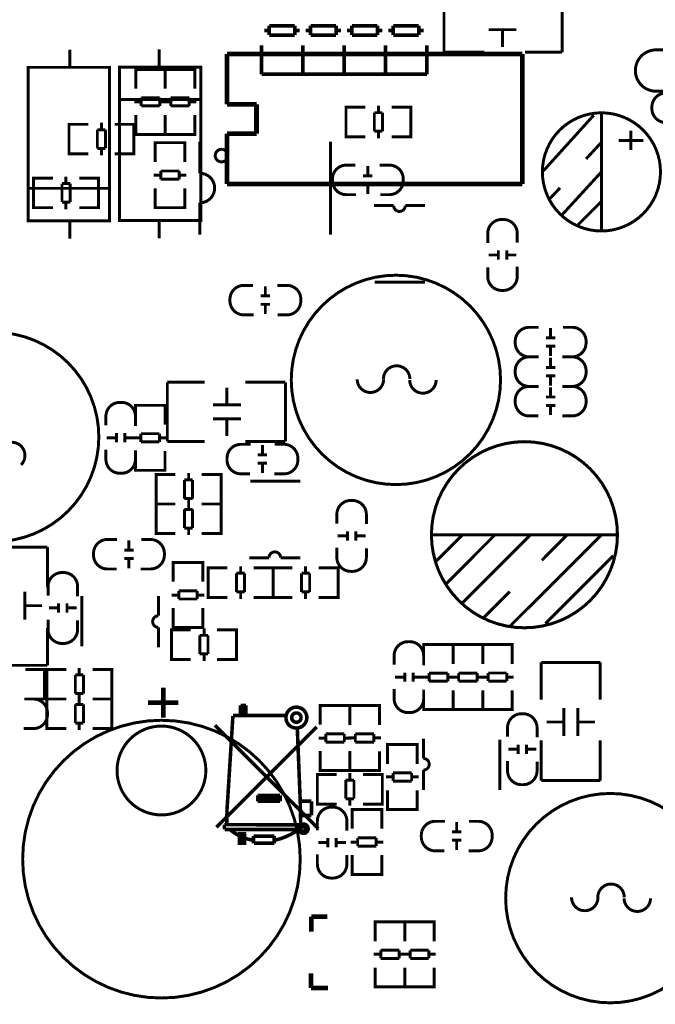
# Model space of a CAD drawing. Extents: x -19 to 160, y -18 to 142.
# Drawn here: x 17 to 45, y 70 to 113 of the extents above; entities that cross this region are included whole.
import ezdxf

# ---------------------------------------------------------------- set-up
doc = ezdxf.new("R2010")
doc.units = 0
doc.header["$MEASUREMENT"] = 0
doc.layers.add('SIL_BOT', color=3, linetype='CONTINUOUS')
doc.layers.add('SIL_TOP', color=4, linetype='CONTINUOUS')

msp = doc.modelspace()

# ---------------------------------------------------------------- linework, layer by layer
at = {"layer": 'SIL_BOT'}
for points, const_width in [([(35.60252, 111.182125), (35.60252, 113.722125)], 0.127), ([(40.68252, 113.722125), (40.68252, 111.182125)], 0.127), ([(28.083866, 112.117861), (27.873808, 112.117861)], 0.150114), ([(28.083866, 112.318013), (28.083866, 111.917963)], 0.150114), ([(29.18394, 112.318013), (28.083866, 112.318013)], 0.150114), ([(29.18394, 111.917963), (29.18394, 112.318013)], 0.150114), ([(29.393998, 112.117861), (29.18394, 112.117861)], 0.150114), ([(29.861866, 112.117861), (29.651808, 112.117861)], 0.150114), ([(30.96194, 112.318013), (29.861866, 112.318013)], 0.150114), ([(29.861866, 112.318013), (29.861866, 111.917963)], 0.150114), ([(30.96194, 111.917963), (30.96194, 112.318013)], 0.150114), ([(31.171998, 112.117861), (30.96194, 112.117861)], 0.150114), ([(31.639866, 112.117861), (31.429808, 112.117861)], 0.150114), ([(32.73994, 112.318013), (31.639866, 112.318013)], 0.150114), ([(31.639866, 112.318013), (31.639866, 111.917963)], 0.150114), ([(32.73994, 111.917963), (32.73994, 112.318013)], 0.150114), ([(32.949998, 112.117861), (32.73994, 112.117861)], 0.150114), ([(33.417866, 112.117861), (33.207808, 112.117861)], 0.150114), ([(34.51794, 112.318013), (33.417866, 112.318013)], 0.150114), ([(33.417866, 112.318013), (33.417866, 111.917963)], 0.150114), ([(34.51794, 111.917963), (34.51794, 112.318013)], 0.150114), ([(34.727998, 112.117861), (34.51794, 112.117861)], 0.150114), ([(38.718592, 112.152151), (37.518442, 112.152151)], 0.127), ([(38.118644, 112.152151), (38.118644, 111.412249)], 0.127), ([(28.083866, 111.917963), (29.18394, 111.917963)], 0.150114), ([(29.861866, 111.917963), (30.96194, 111.917963)], 0.150114), ([(31.639866, 111.917963), (32.73994, 111.917963)], 0.150114), ([(33.417866, 111.917963), (34.51794, 111.917963)], 0.150114), ([(27.75392, 111.478035), (27.75392, 110.238007)], 0.150114), ([(29.53192, 111.478035), (29.53192, 110.238007)], 0.150114), ([(29.53192, 110.238007), (29.53192, 111.478035)], 0.150114), ([(31.30992, 111.478035), (31.30992, 110.238007)], 0.150114), ([(31.30992, 110.238007), (31.30992, 111.478035)], 0.150114), ([(33.08792, 110.238007), (33.08792, 111.478035)], 0.150114), ([(33.08792, 111.478035), (33.08792, 110.238007)], 0.150114), ([(34.86592, 110.238007), (34.86592, 111.478035)], 0.150114), ([(37.332514, 111.182125), (35.60252, 111.182125)], 0.127), ([(40.68252, 111.182125), (39.082574, 111.182125)], 0.127), ([(22.34372, 110.242579), (22.34372, 110.445525), (23.61372, 110.445525), (23.61372, 110.267471)], 0.127), ([(22.34372, 109.617485), (22.34372, 110.435619)], 0.127), ([(22.379788, 110.445525), (23.577652, 110.445525)], 0.127), ([(23.61372, 110.242579), (23.61372, 110.445525), (24.88372, 110.445525), (24.88372, 110.267471)], 0.127), ([(23.61372, 110.435619), (23.61372, 109.617485)], 0.127), ([(23.61372, 109.617485), (23.61372, 110.435619)], 0.127), ([(23.649788, 110.445525), (24.847652, 110.445525)], 0.127), ([(24.88372, 110.435619), (24.88372, 109.617485)], 0.127), ([(27.75392, 110.238007), (29.533952, 110.238007)], 0.150114), ([(29.53192, 110.238007), (31.311952, 110.238007)], 0.150114), ([(31.30992, 110.238007), (33.089952, 110.238007)], 0.150114), ([(33.08792, 110.238007), (34.867952, 110.238007)], 0.150114), ([(22.579686, 108.875551), (22.579686, 109.226579)], 0.127), ([(22.579686, 109.226579), (23.377754, 109.226579)], 0.127), ([(23.377754, 109.226579), (23.377754, 108.875551)], 0.127), ([(23.849686, 109.226579), (24.647754, 109.226579)], 0.127), ([(23.849686, 108.875551), (23.849686, 109.226579)], 0.127), ([(24.647754, 109.226579), (24.647754, 108.875551)], 0.127), ([(22.27768, 109.045477), (22.579686, 109.045477)], 0.127), ([(23.377754, 108.875551), (22.579686, 108.875551)], 0.127), ([(23.377754, 109.045477), (23.67976, 109.045477)], 0.127), ([(23.54768, 109.045477), (23.849686, 109.045477)], 0.127), ([(24.647754, 108.875551), (23.849686, 108.875551)], 0.127), ([(24.647754, 109.045477), (24.94976, 109.045477)], 0.127), ([(31.589066, 107.549925), (31.38612, 107.549925), (31.38612, 108.819925), (31.564174, 108.819925)], 0.127), ([(31.38612, 107.585993), (31.38612, 108.783857)], 0.127), ([(31.396026, 108.819925), (32.21416, 108.819925)], 0.127), ([(32.786168, 108.583959), (32.786168, 108.885965)], 0.127), ([(34.17504, 108.819925), (33.344206, 108.819925)], 0.127), ([(33.977174, 107.549925), (34.18012, 107.549925), (34.18012, 108.819925), (34.002066, 108.819925)], 0.127), ([(34.18012, 107.585993), (34.18012, 108.783857)], 0.127), ([(22.34372, 108.487439), (22.34372, 107.656605)], 0.127), ([(23.61372, 107.656605), (23.61372, 108.487439)], 0.127), ([(23.61372, 108.487439), (23.61372, 107.656605)], 0.127), ([(24.88372, 107.656605), (24.88372, 108.487439)], 0.127), ([(32.605066, 107.785891), (32.605066, 108.583959)], 0.127), ([(32.605066, 108.583959), (32.956094, 108.583959)], 0.127), ([(32.956094, 108.583959), (32.956094, 107.785891)], 0.127), ([(19.676466, 106.813325), (19.47352, 106.813325), (19.47352, 108.083325), (19.651574, 108.083325)], 0.127), ([(19.47352, 106.849393), (19.47352, 108.047257)], 0.127), ([(19.483426, 108.083325), (20.30156, 108.083325)], 0.127), ([(20.873568, 107.847359), (20.873568, 108.149365)], 0.127), ([(22.26244, 108.083325), (21.431606, 108.083325)], 0.127), ([(22.064574, 106.813325), (22.26752, 106.813325), (22.26752, 108.083325), (22.089466, 108.083325)], 0.127), ([(22.26752, 106.849393), (22.26752, 108.047257)], 0.127), ([(20.692466, 107.049291), (20.692466, 107.847359)], 0.127), ([(20.692466, 107.847359), (21.043494, 107.847359)], 0.127), ([(21.043494, 107.847359), (21.043494, 107.049291)], 0.127), ([(22.34372, 107.854471), (22.34372, 107.651525), (23.61372, 107.651525), (23.61372, 107.829579)], 0.127), ([(22.379788, 107.651525), (23.577652, 107.651525)], 0.127), ([(23.61372, 107.854471), (23.61372, 107.651525), (24.88372, 107.651525), (24.88372, 107.829579)], 0.127), ([(23.649788, 107.651525), (24.847652, 107.651525)], 0.127), ([(32.21416, 107.549925), (31.396026, 107.549925)], 0.127), ([(32.956094, 107.785891), (32.605066, 107.785891)], 0.127), ([(32.786168, 107.483885), (32.786168, 107.785891)], 0.127), ([(33.344206, 107.549925), (34.17504, 107.549925)], 0.127), ([(21.043494, 107.049291), (20.692466, 107.049291)], 0.127), ([(20.873568, 106.747285), (20.873568, 107.049291)], 0.127), ([(23.18192, 107.092979), (23.18192, 107.295925), (24.45192, 107.295925), (24.45192, 107.117871)], 0.127), ([(23.18192, 106.467885), (23.18192, 107.286019)], 0.127), ([(23.217988, 107.295925), (24.415852, 107.295925)], 0.127), ([(24.45192, 107.286019), (24.45192, 106.467885)], 0.127), ([(30.723205, 107.339536), (30.723205, 103.339544)], 0.127), ([(20.30156, 106.813325), (19.483426, 106.813325)], 0.127), ([(21.431606, 106.813325), (22.26244, 106.813325)], 0.127), ([(32.324523, 106.29458), (32.324523, 105.89453)], 0.127), ([(18.152466, 105.771925), (17.94952, 105.771925), (17.94952, 104.501925), (18.127574, 104.501925)], 0.127), ([(18.785434, 105.771925), (17.9546, 105.771925)], 0.127), ([(19.343472, 105.837965), (19.343472, 105.535959)], 0.127), ([(19.91548, 105.771925), (20.733614, 105.771925)], 0.127), ([(20.540574, 105.771925), (20.74352, 105.771925), (20.74352, 104.501925), (20.565466, 104.501925)], 0.127), ([(23.11588, 105.895877), (23.417886, 105.895877)], 0.127), ([(23.417886, 106.076979), (24.215954, 106.076979)], 0.127), ([(23.417886, 105.725951), (23.417886, 106.076979)], 0.127), ([(24.215954, 106.076979), (24.215954, 105.725951)], 0.127), ([(24.215954, 105.895877), (24.51796, 105.895877)], 0.127), ([(32.524675, 105.874718), (32.124625, 105.874718)], 0.127), ([(17.94952, 105.735857), (17.94952, 104.537993)], 0.127), ([(19.173546, 104.737891), (19.173546, 105.535959)], 0.127), ([(19.173546, 105.535959), (19.524574, 105.535959)], 0.127), ([(19.524574, 105.535959), (19.524574, 104.737891)], 0.127), ([(20.74352, 105.735857), (20.74352, 104.537993)], 0.127), ([(23.18192, 105.337839), (23.18192, 104.507005)], 0.127), ([(24.215954, 105.725951), (23.417886, 105.725951)], 0.127), ([(24.45192, 104.507005), (24.45192, 105.337839)], 0.127), ([(32.524675, 105.514546), (32.124625, 105.514546)], 0.127), ([(32.324523, 105.494734), (32.324523, 105.094684)], 0.127), ([(17.9546, 104.501925), (18.785434, 104.501925)], 0.127), ([(19.524574, 104.737891), (19.173546, 104.737891)], 0.127), ([(19.343472, 104.737891), (19.343472, 104.435885)], 0.127), ([(20.733614, 104.501925), (19.91548, 104.501925)], 0.127), ([(23.18192, 104.704871), (23.18192, 104.501925), (24.45192, 104.501925), (24.45192, 104.679979)], 0.127), ([(23.217988, 104.501925), (24.415852, 104.501925)], 0.127), ([(25.103201, 104.70962), (25.103201, 103.339544)], 0.127), ([(33.935619, 104.588818), (34.785503, 104.588818)], 0.127), ([(37.517807, 102.4668), (37.917857, 102.4668)], 0.127), ([(37.937669, 102.666952), (37.937669, 102.266902)], 0.127), ([(38.297841, 102.666952), (38.297841, 102.266902)], 0.127), ([(38.317653, 102.4668), (38.717703, 102.4668)], 0.127), ([(27.917851, 101.126544), (27.917851, 100.726494)], 0.127), ([(34.785503, 101.298756), (32.625487, 101.298756)], 0.127), ([(28.118003, 100.706682), (27.717953, 100.706682)], 0.127), ([(28.118003, 100.34651), (27.717953, 100.34651)], 0.127), ([(27.917851, 100.326698), (27.917851, 99.926648)], 0.127), ([(26.853083, 82.670396), (26.853083, 83.102196)], 0.1524), ([(26.853083, 83.102196), (27.081683, 83.102196)], 0.1524), ([(26.954683, 82.670396), (26.954683, 83.102196)], 0.1524), ([(27.081683, 82.670396), (27.081683, 83.102196)], 0.1524), ([(26.268883, 78.606396), (26.522883, 82.644996)], 0.1524), ([(26.522883, 82.670396), (28.783483, 82.670396)], 0.1524), ([(26.624483, 82.670396), (26.853083, 82.670396)], 0.1524), ([(30.193183, 77.806296), (25.748183, 82.251296)], 0.1524), ([(30.129683, 82.187796), (25.811683, 77.869796)], 0.1524), ([(29.418483, 78.987396), (29.291483, 82.136996)], 0.1524), ([(27.589683, 78.987396), (27.589683, 79.241396)], 0.1524), ([(28.554883, 79.241396), (27.589683, 79.241396)], 0.1524), ([(28.554883, 79.114396), (27.589683, 79.114396)], 0.1524), ([(28.554883, 78.987396), (28.554883, 79.241396)], 0.1524), ([(28.554883, 78.987396), (27.589683, 78.987396)], 0.1524), ([(29.901083, 78.987396), (29.418483, 78.987396)], 0.1524), ([(29.443883, 77.768196), (29.418483, 78.987396)], 0.1524), ([(29.901083, 78.987396), (29.901083, 78.377796)], 0.1524), ([(26.258723, 77.981556), (26.268883, 78.606396)], 0.1524), ([(29.901083, 78.377796), (29.443883, 78.377796)], 0.1524), ([(26.152043, 77.780896), (26.152043, 77.981556)], 0.1524), ([(29.418483, 77.971396), (26.152043, 77.981556)], 0.1524), ([(29.367683, 77.768196), (26.167283, 77.768196)], 0.1524), ([(26.929283, 77.183996), (26.903883, 77.183996), (26.903883, 77.539596)], 0.1524), ([(27.411883, 77.488796), (27.411883, 77.183996)], 0.1524), ([(28.300883, 77.488796), (27.411883, 77.488796)], 0.1524), ([(28.300883, 77.488796), (28.300883, 77.183996)], 0.1524), ([(27.437283, 77.183996), (28.300883, 77.183996)], 0.1524)]:
    msp.add_lwpolyline(points, dxfattribs=dict(at, const_width=const_width))
for points, const_width in [([(25.103201, 107.339536), (25.103201, 105.97962, -1), (25.103201, 104.70962)], 0.127), ([(31.818555, 105.059632), (31.402503, 105.059632, -0.414214), (30.802555, 105.65958), (30.802555, 105.729684, -0.414214), (31.402503, 106.329632), (31.793663, 106.329632)], 0.127), ([(32.834555, 106.329632), (33.250607, 106.329632, -0.414214), (33.850555, 105.729684), (33.850555, 105.65958, -0.414214), (33.250607, 105.059632), (32.859447, 105.059632)], 0.127), ([(32.585609, 104.588818), (33.435493, 104.588818, 1), (33.935619, 104.588818)], 0.127), ([(37.482755, 102.976832), (37.482755, 103.392884, -0.414214), (38.082703, 103.992832), (38.152807, 103.992832, -0.414214), (38.752755, 103.392884), (38.752755, 103.001724)], 0.127), ([(38.752755, 101.960832), (38.752755, 101.54478, -0.414214), (38.152807, 100.944832), (38.082703, 100.944832, -0.414214), (37.482755, 101.54478), (37.482755, 101.93594)], 0.127), ([(27.411883, 99.891596), (26.995831, 99.891596, -0.414214), (26.395883, 100.491544), (26.395883, 100.561648, -0.414214), (26.995831, 101.161596), (27.386991, 101.161596)], 0.127), ([(28.427883, 101.161596), (28.843935, 101.161596, -0.414214), (29.443883, 100.561648), (29.443883, 100.491544, -0.414214), (28.843935, 99.891596), (28.452775, 99.891596)], 0.127), ([(29.418483, 77.818996, -0.107965), (28.326283, 77.310996)], 0.1524), ([(29.469283, 77.768196), (29.469283, 77.742796, 1), (29.621683, 77.742796), (29.621683, 77.844396, 1), (29.520083, 77.844396), (29.520083, 77.818996)], 0.1524), ([(27.386483, 77.310996, -0.136779), (26.395883, 77.768196)], 0.1524)]:
    msp.add_lwpolyline(points, format="xyb", dxfattribs=dict(at, const_width=const_width))
for points, const_width in [([(26.303097, 106.739588, 1), (25.763093, 106.739588, 1)], 0.127), ([(29.702963, 82.581496, 1), (28.803803, 82.581496, 1)], 0.1524), ([(29.454043, 82.581496, 1), (29.052723, 82.581496, 1)], 0.1524), ([(29.758843, 77.806296, 1), (29.357523, 77.806296, 1)], 0.1524)]:
    msp.add_lwpolyline(points, format="xyb", close=True, dxfattribs=dict(at, const_width=const_width))
at = {"layer": 'SIL_BOT', "const_width": 0.1524}
msp.add_lwpolyline([(26.802283, 77.183996), (26.802283, 77.590396), (27.030883, 77.590396), (27.030883, 77.183996)], close=True, dxfattribs=at)
at = {"layer": 'SIL_TOP'}
for points, const_width in [([(19.512483, 111.292132), (19.512483, 110.532164)], 0.127), ([(23.346893, 110.545093), (23.346893, 111.305061)], 0.127), ([(26.267893, 108.946925), (26.267893, 111.105925)], 0.2032), ([(26.267893, 111.105925), (31.982893, 111.105925)], 0.2032), ([(30.077893, 111.105925), (38.967893, 111.105925)], 0.2032), ([(38.967893, 111.105925), (38.967893, 105.517925)], 0.2032), ([(22.076893, 110.545093), (24.616893, 110.545093)], 0.127), ([(21.646871, 109.145045), (25.146991, 109.145045)], 0.127), ([(27.537893, 108.946925), (26.267893, 108.946925)], 0.2032), ([(27.537893, 107.676925), (27.537893, 108.946925)], 0.2032), ([(42.042283, 108.476796), (39.883283, 106.089196)], 0.127), ([(42.372483, 103.498396), (42.372483, 108.578396)], 0.127), ([(26.267893, 105.517925), (26.267893, 107.676925)], 0.2032), ([(26.267893, 107.676925), (27.537893, 107.676925)], 0.2032), ([(43.642483, 106.978196), (43.642483, 107.816396)], 0.127), ([(42.372483, 107.308396), (41.712083, 106.597196)], 0.127), ([(44.175883, 107.384596), (43.109083, 107.384596)], 0.127), ([(42.372483, 106.038396), (40.670683, 104.184196)], 0.127), ([(21.212505, 105.332276), (17.712385, 105.332276)], 0.127), ([(38.967893, 105.517925), (26.267893, 105.517925)], 0.2032), ([(40.594483, 105.352596), (40.137283, 104.869996)], 0.127), ([(42.372483, 104.768396), (41.331083, 103.726996)], 0.127), ([(20.782483, 103.932228), (18.242483, 103.932228)], 0.127), ([(19.512483, 103.932228), (19.512483, 103.17226)], 0.127), ([(23.346893, 103.185189), (23.346893, 103.945157)], 0.127), ([(40.186051, 98.923094), (40.186051, 99.323144)], 0.127), ([(40.386203, 98.903282), (39.986153, 98.903282)], 0.127), ([(40.386203, 98.54311), (39.986153, 98.54311)], 0.127), ([(40.186051, 98.123248), (40.186051, 98.523298)], 0.127), ([(40.186051, 97.653094), (40.186051, 98.053144)], 0.127), ([(40.386203, 97.633282), (39.986153, 97.633282)], 0.127), ([(23.703483, 96.995996), (23.703483, 94.455996)], 0.127), ([(25.303429, 96.995996), (23.703483, 96.995996)], 0.127), ([(28.783483, 96.995996), (27.053489, 96.995996)], 0.127), ([(28.783483, 94.455996), (28.783483, 96.995996)], 0.127), ([(40.386203, 97.27311), (39.986153, 97.27311)], 0.127), ([(40.186051, 96.853248), (40.186051, 97.253298)], 0.127), ([(26.267359, 96.765872), (26.267359, 96.02597)], 0.127), ([(40.186051, 96.383094), (40.186051, 96.783144)], 0.127), ([(25.667411, 96.02597), (26.867561, 96.02597)], 0.127), ([(40.386203, 96.363282), (39.986153, 96.363282)], 0.127), ([(23.601883, 95.80245), (23.601883, 96.005396), (22.331883, 96.005396), (22.331883, 95.827342)], 0.127), ([(22.331883, 95.99549), (22.331883, 95.177356)], 0.127), ([(23.565815, 96.005396), (22.367951, 96.005396)], 0.127), ([(23.601883, 95.177356), (23.601883, 95.99549)], 0.127), ([(40.386203, 96.00311), (39.986153, 96.00311)], 0.127), ([(40.186051, 95.583248), (40.186051, 95.983298)], 0.127), ([(25.667411, 95.426022), (26.867561, 95.426022)], 0.127), ([(26.267359, 95.426022), (26.267359, 94.68612)], 0.127), ([(21.516797, 94.410276), (21.516797, 94.810326)], 0.127), ([(21.876969, 94.410276), (21.876969, 94.810326)], 0.127), ([(22.567849, 94.78645), (22.567849, 94.435422)], 0.127), ([(23.365917, 94.78645), (22.567849, 94.78645)], 0.127), ([(23.365917, 94.435422), (23.365917, 94.78645)], 0.127), ([(21.096935, 94.610428), (21.496985, 94.610428)], 0.127), ([(21.896781, 94.610428), (22.296831, 94.610428)], 0.127), ([(22.567849, 94.605348), (22.265843, 94.605348)], 0.127), ([(22.567849, 94.435422), (23.365917, 94.435422)], 0.127), ([(23.667923, 94.605348), (23.365917, 94.605348)], 0.127), ([(23.703483, 94.455996), (25.303429, 94.455996)], 0.127), ([(27.053489, 94.455996), (28.783483, 94.455996)], 0.127), ([(22.331883, 93.216476), (22.331883, 94.04731)], 0.127), ([(23.601883, 94.04731), (23.601883, 93.216476)], 0.127), ([(27.794915, 94.293944), (27.794915, 93.893894)], 0.127), ([(27.594763, 93.874082), (27.994813, 93.874082)], 0.127), ([(27.594763, 93.51391), (27.994813, 93.51391)], 0.127), ([(27.794915, 93.494098), (27.794915, 93.094048)], 0.127), ([(23.601883, 93.414342), (23.601883, 93.211396), (22.331883, 93.211396), (22.331883, 93.38945)], 0.127), ([(23.565815, 93.211396), (22.367951, 93.211396)], 0.127), ([(24.620931, 93.099636), (24.620931, 92.79763)], 0.127), ([(23.423829, 93.033596), (23.220883, 93.033596), (23.220883, 91.763596), (23.398937, 91.763596)], 0.127), ([(23.220883, 92.997528), (23.220883, 91.799664)], 0.127), ([(24.048923, 93.033596), (23.230789, 93.033596)], 0.127), ([(24.790857, 92.79763), (24.439829, 92.79763)], 0.127), ([(24.439829, 92.79763), (24.439829, 91.999562)], 0.127), ([(24.790857, 91.999562), (24.790857, 92.79763)], 0.127), ([(25.178969, 93.033596), (26.009803, 93.033596)], 0.127), ([(25.811937, 93.033596), (26.014883, 93.033596), (26.014883, 91.763596), (25.836829, 91.763596)], 0.127), ([(26.014883, 92.997528), (26.014883, 91.799664)], 0.127), ([(29.426078, 92.743985), (27.266087, 92.743985)], 0.127), ([(24.439829, 91.999562), (24.790857, 91.999562)], 0.127), ([(24.620931, 91.999562), (24.620931, 91.697556)], 0.127), ([(24.620931, 91.829636), (24.620931, 91.52763)], 0.127), ([(23.423829, 91.763596), (23.220883, 91.763596), (23.220883, 90.493596), (23.398937, 90.493596)], 0.127), ([(23.220883, 91.727528), (23.220883, 90.529664)], 0.127), ([(23.230789, 91.763596), (24.048923, 91.763596)], 0.127), ([(24.048923, 91.763596), (23.230789, 91.763596)], 0.127), ([(24.439829, 91.52763), (24.439829, 90.729562)], 0.127), ([(24.790857, 91.52763), (24.439829, 91.52763)], 0.127), ([(24.790857, 90.729562), (24.790857, 91.52763)], 0.127), ([(26.009803, 91.763596), (25.178969, 91.763596)], 0.127), ([(25.178969, 91.763596), (26.009803, 91.763596)], 0.127), ([(25.811937, 91.763596), (26.014883, 91.763596), (26.014883, 90.493596), (25.836829, 90.493596)], 0.127), ([(26.014883, 91.727528), (26.014883, 90.529664)], 0.127), ([(24.439829, 90.729562), (24.790857, 90.729562)], 0.127), ([(24.620931, 90.729562), (24.620931, 90.427556)], 0.127), ([(31.448197, 90.193876), (31.448197, 90.593926)], 0.127), ([(31.808369, 90.193876), (31.808369, 90.593926)], 0.127), ([(22.050451, 89.804494), (22.050451, 90.204544)], 0.127), ([(23.230789, 90.493596), (24.048923, 90.493596)], 0.127), ([(26.009803, 90.493596), (25.178969, 90.493596)], 0.127), ([(31.028335, 90.394028), (31.428385, 90.394028)], 0.127), ([(31.828181, 90.394028), (32.228231, 90.394028)], 0.127), ([(35.070491, 90.442796), (43.070475, 90.442796)], 0.130048), ([(35.260483, 89.302844), (36.400435, 90.442796)], 0.130048), ([(35.690505, 88.332818), (37.800483, 90.442796)], 0.130048), ([(36.400435, 87.512906), (39.320419, 90.442796)], 0.130048), ([(38.430403, 86.502748), (42.370451, 90.43289)], 0.130048), ([(39.810385, 89.342976), (40.900553, 90.442796)], 0.130048), ([(18.547283, 89.909396), (16.007283, 89.909396)], 0.127), ([(18.547283, 88.179402), (18.547283, 89.909396)], 0.127), ([(22.250603, 89.784682), (21.850553, 89.784682)], 0.127), ([(22.250603, 89.42451), (21.850553, 89.42451)], 0.127), ([(22.050451, 89.004648), (22.050451, 89.404698)], 0.127), ([(25.227483, 89.04605), (25.227483, 89.248996), (23.957483, 89.248996), (23.957483, 89.070942)], 0.127), ([(23.957483, 89.23909), (23.957483, 88.420956)], 0.127), ([(25.191415, 89.248996), (23.993551, 89.248996)], 0.127), ([(25.227483, 88.420956), (25.227483, 89.23909)], 0.127), ([(28.576194, 89.453999), (29.426078, 89.453999)], 0.127), ([(39.960499, 86.62289), (42.880483, 89.542874)], 0.130048), ([(25.659029, 89.020396), (25.456083, 89.020396), (25.456083, 87.750396), (25.634137, 87.750396)], 0.127), ([(25.456083, 88.984328), (25.456083, 87.786464)], 0.127), ([(26.284123, 89.020396), (25.465989, 89.020396)], 0.127), ([(26.856131, 89.086436), (26.856131, 88.78443)], 0.127), ([(27.414169, 89.020396), (28.245003, 89.020396)], 0.127), ([(28.047137, 89.020396), (28.250083, 89.020396), (28.250083, 87.750396), (28.072029, 87.750396)], 0.127), ([(28.453029, 87.750396), (28.250083, 87.750396), (28.250083, 89.020396), (28.428137, 89.020396)], 0.127), ([(28.250083, 88.984328), (28.250083, 87.786464)], 0.127), ([(28.250083, 87.786464), (28.250083, 88.984328)], 0.127), ([(28.255163, 89.020396), (29.085997, 89.020396)], 0.127), ([(29.644035, 88.78443), (29.644035, 89.086436)], 0.127), ([(31.034177, 89.020396), (30.216043, 89.020396)], 0.127), ([(30.841137, 87.750396), (31.044083, 87.750396), (31.044083, 89.020396), (30.866029, 89.020396)], 0.127), ([(31.044083, 87.786464), (31.044083, 88.984328)], 0.127), ([(26.675029, 88.78443), (26.675029, 87.986362)], 0.127), ([(27.026057, 88.78443), (26.675029, 88.78443)], 0.127), ([(27.026057, 87.986362), (27.026057, 88.78443)], 0.127), ([(29.825137, 88.78443), (29.474109, 88.78443)], 0.127), ([(29.474109, 88.78443), (29.474109, 87.986362)], 0.127), ([(29.825137, 87.986362), (29.825137, 88.78443)], 0.127), ([(17.577257, 86.793324), (17.577257, 87.993474)], 0.127), ([(24.991517, 88.03005), (24.193449, 88.03005)], 0.127), ([(24.193449, 88.03005), (24.193449, 87.679022)], 0.127), ([(24.991517, 87.679022), (24.991517, 88.03005)], 0.127), ([(26.675029, 87.986362), (27.026057, 87.986362)], 0.127), ([(26.856131, 87.986362), (26.856131, 87.684356)], 0.127), ([(29.474109, 87.986362), (29.825137, 87.986362)], 0.127), ([(29.644035, 87.684356), (29.644035, 87.986362)], 0.127), ([(37.290451, 86.86292), (38.430403, 88.002872)], 0.130048), ([(20.030694, 87.808791), (20.030694, 85.6488)], 0.127), ([(23.32068, 86.958907), (23.32068, 87.808791)], 0.127), ([(24.193449, 87.848948), (23.891443, 87.848948)], 0.127), ([(24.193449, 87.679022), (24.991517, 87.679022)], 0.127), ([(25.293523, 87.848948), (24.991517, 87.848948)], 0.127), ([(25.465989, 87.750396), (26.284123, 87.750396)], 0.127), ([(28.245003, 87.750396), (27.414169, 87.750396)], 0.127), ([(29.085997, 87.750396), (28.255163, 87.750396)], 0.127), ([(30.216043, 87.750396), (31.034177, 87.750396)], 0.127), ([(17.577257, 87.393272), (18.317159, 87.393272)], 0.127), ([(18.607735, 87.295228), (19.007785, 87.295228)], 0.127), ([(19.027597, 87.095076), (19.027597, 87.495126)], 0.127), ([(19.387769, 87.095076), (19.387769, 87.495126)], 0.127), ([(19.407581, 87.295228), (19.807631, 87.295228)], 0.127), ([(23.957483, 86.460076), (23.957483, 87.29091)], 0.127), ([(25.227483, 87.29091), (25.227483, 86.460076)], 0.127), ([(18.547283, 84.829396), (18.547283, 86.429342)], 0.127), ([(24.084229, 86.353396), (23.881283, 86.353396), (23.881283, 85.083396), (24.059337, 85.083396)], 0.127), ([(23.881283, 86.317328), (23.881283, 85.119464)], 0.127), ([(24.709323, 86.353396), (23.891189, 86.353396)], 0.127), ([(25.227483, 86.657942), (25.227483, 86.454996), (23.957483, 86.454996), (23.957483, 86.63305)], 0.127), ([(25.191415, 86.454996), (23.993551, 86.454996)], 0.127), ([(25.281331, 86.419436), (25.281331, 86.11743)], 0.127), ([(25.839369, 86.353396), (26.670203, 86.353396)], 0.127), ([(26.472337, 86.353396), (26.675283, 86.353396), (26.675283, 85.083396), (26.497229, 85.083396)], 0.127), ([(26.675283, 86.317328), (26.675283, 85.119464)], 0.127), ([(25.100229, 86.11743), (25.100229, 85.319362)], 0.127), ([(25.451257, 86.11743), (25.100229, 86.11743)], 0.127), ([(25.451257, 85.319362), (25.451257, 86.11743)], 0.127), ([(34.727083, 85.51545), (34.727083, 85.718396), (35.997083, 85.718396), (35.997083, 85.540342)], 0.127), ([(34.727083, 84.882482), (34.727083, 85.713316)], 0.127), ([(34.763151, 85.718396), (35.961015, 85.718396)], 0.127), ([(35.997083, 85.51545), (35.997083, 85.718396), (37.267083, 85.718396), (37.267083, 85.540342)], 0.127), ([(35.997083, 84.882482), (35.997083, 85.713316)], 0.127), ([(35.997083, 85.713316), (35.997083, 84.882482)], 0.127), ([(36.033151, 85.718396), (37.231015, 85.718396)], 0.127), ([(38.537083, 85.51545), (38.537083, 85.718396), (37.267083, 85.718396), (37.267083, 85.540342)], 0.127), ([(37.267083, 85.713316), (37.267083, 84.882482)], 0.127), ([(37.267083, 85.70849), (37.267083, 84.890356)], 0.127), ([(38.501015, 85.718396), (37.303151, 85.718396)], 0.127), ([(38.537083, 84.890356), (38.537083, 85.70849)], 0.127), ([(23.891189, 85.083396), (24.709323, 85.083396)], 0.127), ([(25.100229, 85.319362), (25.451257, 85.319362)], 0.127), ([(25.281331, 85.319362), (25.281331, 85.017356)], 0.127), ([(26.670203, 85.083396), (25.839369, 85.083396)], 0.127), ([(16.007283, 84.829396), (18.547283, 84.829396)], 0.127), ([(18.410377, 84.651596), (17.592243, 84.651596)], 0.127), ([(18.217337, 83.381596), (18.420283, 83.381596), (18.420283, 84.651596), (18.242229, 84.651596)], 0.127), ([(18.420283, 83.417664), (18.420283, 84.615528)], 0.127), ([(18.724829, 83.381596), (18.521883, 83.381596), (18.521883, 84.651596), (18.699937, 84.651596)], 0.127), ([(18.521883, 83.417664), (18.521883, 84.615528)], 0.127), ([(18.526963, 84.651596), (19.357797, 84.651596)], 0.127), ([(19.915835, 84.41563), (19.915835, 84.717636)], 0.127), ([(21.305977, 84.651596), (20.487843, 84.651596)], 0.127), ([(21.112937, 83.381596), (21.315883, 83.381596), (21.315883, 84.651596), (21.137829, 84.651596)], 0.127), ([(21.315883, 83.417664), (21.315883, 84.615528)], 0.127), ([(42.321683, 84.956396), (39.781683, 84.956396)], 0.127), ([(39.781683, 84.956396), (39.781683, 83.35645)], 0.127), ([(42.321683, 83.35645), (42.321683, 84.956396)], 0.127), ([(20.096937, 84.41563), (19.745909, 84.41563)], 0.127), ([(19.745909, 84.41563), (19.745909, 83.617562)], 0.127), ([(20.096937, 83.617562), (20.096937, 84.41563)], 0.127), ([(33.892185, 84.319364), (33.492135, 84.319364)], 0.127), ([(33.911997, 84.519516), (33.911997, 84.119466)], 0.127), ([(34.272169, 84.519516), (34.272169, 84.119466)], 0.127), ([(34.692031, 84.319364), (34.291981, 84.319364)], 0.127), ([(34.661043, 84.324444), (34.963049, 84.324444)], 0.127), ([(35.761117, 84.49437), (34.963049, 84.49437)], 0.127), ([(34.963049, 84.49437), (34.963049, 84.143342)], 0.127), ([(35.761117, 84.143342), (35.761117, 84.49437)], 0.127), ([(35.761117, 84.324444), (36.063123, 84.324444)], 0.127), ([(35.931043, 84.324444), (36.233049, 84.324444)], 0.127), ([(37.031117, 84.49437), (36.233049, 84.49437)], 0.127), ([(36.233049, 84.49437), (36.233049, 84.143342)], 0.127), ([(37.031117, 84.143342), (37.031117, 84.49437)], 0.127), ([(37.031117, 84.324444), (37.333123, 84.324444)], 0.127), ([(37.503049, 84.318348), (37.201043, 84.318348)], 0.127), ([(37.503049, 84.49945), (37.503049, 84.148422)], 0.127), ([(38.301117, 84.49945), (37.503049, 84.49945)], 0.127), ([(38.301117, 84.148422), (38.301117, 84.49945)], 0.127), ([(38.603123, 84.318348), (38.301117, 84.318348)], 0.127), ([(23.525683, 83.874356), (23.525683, 82.574384)], 0.199898), ([(34.727083, 83.752436), (34.727083, 82.934302)], 0.127), ([(34.963049, 84.143342), (35.761117, 84.143342)], 0.127), ([(35.997083, 83.752436), (35.997083, 82.934302)], 0.127), ([(35.997083, 82.934302), (35.997083, 83.752436)], 0.127), ([(36.233049, 84.143342), (37.031117, 84.143342)], 0.127), ([(37.267083, 82.929476), (37.267083, 83.76031)], 0.127), ([(37.267083, 82.934302), (37.267083, 83.752436)], 0.127), ([(37.503049, 84.148422), (38.301117, 84.148422)], 0.127), ([(38.537083, 83.76031), (38.537083, 82.929476)], 0.127), ([(17.592243, 83.381596), (18.410377, 83.381596)], 0.127), ([(18.724829, 82.111596), (18.521883, 82.111596), (18.521883, 83.381596), (18.699937, 83.381596)], 0.127), ([(18.521883, 82.147664), (18.521883, 83.345528)], 0.127), ([(19.357797, 83.381596), (18.526963, 83.381596)], 0.127), ([(18.526963, 83.381596), (19.357797, 83.381596)], 0.127), ([(19.745909, 83.617562), (20.096937, 83.617562)], 0.127), ([(19.915835, 83.315556), (19.915835, 83.617562)], 0.127), ([(19.915835, 83.14563), (19.915835, 83.447636)], 0.127), ([(20.487843, 83.381596), (21.305977, 83.381596)], 0.127), ([(21.305977, 83.381596), (20.487843, 83.381596)], 0.127), ([(21.112937, 82.111596), (21.315883, 82.111596), (21.315883, 83.381596), (21.137829, 83.381596)], 0.127), ([(21.315883, 82.147664), (21.315883, 83.345528)], 0.127), ([(20.096937, 83.14563), (19.745909, 83.14563)], 0.127), ([(19.745909, 83.14563), (19.745909, 82.347562)], 0.127), ([(20.096937, 82.347562), (20.096937, 83.14563)], 0.127), ([(24.175669, 83.22437), (22.875697, 83.22437)], 0.199898), ([(31.552083, 82.89925), (31.552083, 83.102196), (30.282083, 83.102196), (30.282083, 82.924142)], 0.127), ([(30.282083, 83.09229), (30.282083, 82.274156)], 0.127), ([(31.516015, 83.102196), (30.318151, 83.102196)], 0.127), ([(31.552083, 82.89925), (31.552083, 83.102196), (32.822083, 83.102196), (32.822083, 82.924142)], 0.127), ([(31.552083, 82.266282), (31.552083, 83.097116)], 0.127), ([(31.552083, 82.274156), (31.552083, 83.09229)], 0.127), ([(31.588151, 83.102196), (32.786015, 83.102196)], 0.127), ([(32.822083, 83.097116), (32.822083, 82.266282)], 0.127), ([(34.727083, 83.127342), (34.727083, 82.924396), (35.997083, 82.924396), (35.997083, 83.10245)], 0.127), ([(34.763151, 82.924396), (35.961015, 82.924396)], 0.127), ([(35.997083, 83.127342), (35.997083, 82.924396), (37.267083, 82.924396), (37.267083, 83.10245)], 0.127), ([(36.033151, 82.924396), (37.231015, 82.924396)], 0.127), ([(38.537083, 83.127342), (38.537083, 82.924396), (37.267083, 82.924396), (37.267083, 83.10245)], 0.127), ([(38.501015, 82.924396), (37.303151, 82.924396)], 0.127), ([(40.751709, 82.992468), (40.751709, 81.792318)], 0.127), ([(41.351657, 82.992468), (41.351657, 81.792318)], 0.127), ([(19.357797, 82.111596), (18.526963, 82.111596)], 0.127), ([(19.745909, 82.347562), (20.096937, 82.347562)], 0.127), ([(19.915835, 82.045556), (19.915835, 82.347562)], 0.127), ([(20.487843, 82.111596), (21.305977, 82.111596)], 0.127), ([(40.751709, 82.39252), (40.011807, 82.39252)], 0.127), ([(42.091559, 82.39252), (41.351657, 82.39252)], 0.127), ([(30.518049, 81.702148), (30.216043, 81.702148)], 0.127), ([(31.316117, 81.88325), (30.518049, 81.88325)], 0.127), ([(30.518049, 81.88325), (30.518049, 81.532222)], 0.127), ([(31.316117, 81.532222), (31.316117, 81.88325)], 0.127), ([(31.618123, 81.702148), (31.316117, 81.702148)], 0.127), ([(31.486043, 81.708244), (31.788049, 81.708244)], 0.127), ([(32.586117, 81.87817), (31.788049, 81.87817)], 0.127), ([(31.788049, 81.87817), (31.788049, 81.527142)], 0.127), ([(32.586117, 81.527142), (32.586117, 81.87817)], 0.127), ([(32.586117, 81.708244), (32.888123, 81.708244)], 0.127), ([(38.006401, 79.475965), (38.006401, 81.635956)], 0.127), ([(30.518049, 81.532222), (31.316117, 81.532222)], 0.127), ([(31.788049, 81.527142), (32.586117, 81.527142)], 0.127), ([(33.177683, 81.22285), (33.177683, 81.425796), (34.447683, 81.425796), (34.447683, 81.247742)], 0.127), ([(33.177683, 80.589882), (33.177683, 81.420716)], 0.127), ([(33.213751, 81.425796), (34.411615, 81.425796)], 0.127), ([(34.447683, 81.420716), (34.447683, 80.589882)], 0.127), ([(38.768985, 81.220564), (38.368935, 81.220564)], 0.127), ([(38.788797, 81.420716), (38.788797, 81.020666)], 0.127), ([(39.148969, 81.420716), (39.148969, 81.020666)], 0.127), ([(39.568831, 81.220564), (39.168781, 81.220564)], 0.127), ([(39.781683, 81.60639), (39.781683, 79.876396)], 0.127), ([(42.321683, 79.876396), (42.321683, 81.60639)], 0.127), ([(30.282083, 80.313276), (30.282083, 81.14411)], 0.127), ([(31.552083, 81.14411), (31.552083, 80.313276)], 0.127), ([(31.552083, 81.136236), (31.552083, 80.318102)], 0.127), ([(32.822083, 80.318102), (32.822083, 81.136236)], 0.127), ([(31.552083, 80.511142), (31.552083, 80.308196), (30.282083, 80.308196), (30.282083, 80.48625)], 0.127), ([(31.552083, 80.511142), (31.552083, 80.308196), (32.822083, 80.308196), (32.822083, 80.48625)], 0.127), ([(30.358029, 78.860396), (30.155083, 78.860396), (30.155083, 80.130396), (30.333137, 80.130396)], 0.127), ([(30.155083, 78.896464), (30.155083, 80.094328)], 0.127), ([(30.160163, 80.130396), (30.990997, 80.130396)], 0.127), ([(31.516015, 80.308196), (30.318151, 80.308196)], 0.127), ([(31.549035, 79.89443), (31.549035, 80.196436)], 0.127), ([(31.588151, 80.308196), (32.786015, 80.308196)], 0.127), ([(32.939177, 80.130396), (32.121043, 80.130396)], 0.127), ([(32.746137, 78.860396), (32.949083, 78.860396), (32.949083, 80.130396), (32.771029, 80.130396)], 0.127), ([(32.949083, 78.896464), (32.949083, 80.094328)], 0.127), ([(33.111643, 80.031844), (33.413649, 80.031844)], 0.127), ([(34.211717, 80.20177), (33.413649, 80.20177)], 0.127), ([(33.413649, 80.20177), (33.413649, 79.850742)], 0.127), ([(34.211717, 79.850742), (34.211717, 80.20177)], 0.127), ([(34.211717, 80.031844), (34.513723, 80.031844)], 0.127), ([(34.716415, 80.325849), (34.716415, 79.475965)], 0.127), ([(31.730137, 79.89443), (31.379109, 79.89443)], 0.127), ([(31.379109, 79.89443), (31.379109, 79.096362)], 0.127), ([(31.730137, 79.096362), (31.730137, 79.89443)], 0.127), ([(33.413649, 79.850742), (34.211717, 79.850742)], 0.127), ([(39.781683, 79.876396), (42.321683, 79.876396)], 0.127), ([(31.379109, 79.096362), (31.730137, 79.096362)], 0.127), ([(31.549035, 78.794356), (31.549035, 79.096362)], 0.127), ([(33.177683, 79.459836), (33.177683, 78.641702)], 0.127), ([(34.447683, 78.641702), (34.447683, 79.459836)], 0.127), ([(30.990997, 78.860396), (30.160163, 78.860396)], 0.127), ([(32.121043, 78.860396), (32.939177, 78.860396)], 0.127), ([(33.177683, 78.834742), (33.177683, 78.631796), (34.447683, 78.631796), (34.447683, 78.80985)], 0.127), ([(32.923683, 78.42885), (32.923683, 78.631796), (31.653683, 78.631796), (31.653683, 78.453742)], 0.127), ([(31.653683, 78.62189), (31.653683, 77.803756)], 0.127), ([(32.887615, 78.631796), (31.689751, 78.631796)], 0.127), ([(32.923683, 77.803756), (32.923683, 78.62189)], 0.127), ([(33.213751, 78.631796), (34.411615, 78.631796)], 0.127), ([(36.147451, 77.688694), (36.147451, 78.088744)], 0.127), ([(30.609997, 77.011276), (30.609997, 77.411326)], 0.127), ([(30.970169, 77.011276), (30.970169, 77.411326)], 0.127), ([(32.687717, 77.41285), (31.889649, 77.41285)], 0.127), ([(31.889649, 77.41285), (31.889649, 77.061822)], 0.127), ([(32.687717, 77.061822), (32.687717, 77.41285)], 0.127), ([(36.347603, 77.668882), (35.947553, 77.668882)], 0.127), ([(30.190135, 77.211428), (30.590185, 77.211428)], 0.127), ([(30.989981, 77.211428), (31.390031, 77.211428)], 0.127), ([(31.889649, 77.231748), (31.587643, 77.231748)], 0.127), ([(31.889649, 77.061822), (32.687717, 77.061822)], 0.127), ([(32.989723, 77.231748), (32.687717, 77.231748)], 0.127), ([(36.347603, 77.30871), (35.947553, 77.30871)], 0.127), ([(36.147451, 76.888848), (36.147451, 77.288898)], 0.127), ([(31.653683, 75.842876), (31.653683, 76.67371)], 0.127), ([(32.923683, 76.67371), (32.923683, 75.842876)], 0.127), ([(32.923683, 76.040742), (32.923683, 75.837796), (31.653683, 75.837796), (31.653683, 76.01585)], 0.127), ([(32.887615, 75.837796), (31.689751, 75.837796)], 0.127), ([(29.899534, 73.99335), (29.899534, 74.023322)], 0.199898), ([(29.899534, 74.023322), (30.589652, 74.023322)], 0.199898), ([(29.899534, 73.383242), (29.899534, 73.99335)], 0.199898), ([(32.644283, 73.60285), (32.644283, 73.805796), (33.914283, 73.805796), (33.914283, 73.627742)], 0.127), ([(32.644283, 72.969882), (32.644283, 73.800716)], 0.127), ([(32.680351, 73.805796), (33.878215, 73.805796)], 0.127), ([(33.914283, 73.60285), (33.914283, 73.805796), (35.184283, 73.805796), (35.184283, 73.627742)], 0.127), ([(33.914283, 73.800716), (33.914283, 72.969882)], 0.127), ([(33.914283, 72.969882), (33.914283, 73.800716)], 0.127), ([(33.950351, 73.805796), (35.148215, 73.805796)], 0.127), ([(35.184283, 73.800716), (35.184283, 72.969882)], 0.127), ([(32.578243, 72.411844), (32.880249, 72.411844)], 0.127), ([(32.880249, 72.58177), (32.880249, 72.230742)], 0.127), ([(33.678317, 72.58177), (32.880249, 72.58177)], 0.127), ([(33.678317, 72.230742), (33.678317, 72.58177)], 0.127), ([(33.678317, 72.411844), (33.980323, 72.411844)], 0.127), ([(33.848243, 72.411844), (34.150249, 72.411844)], 0.127), ([(34.948317, 72.58177), (34.150249, 72.58177)], 0.127), ([(34.150249, 72.58177), (34.150249, 72.230742)], 0.127), ([(34.948317, 72.230742), (34.948317, 72.58177)], 0.127), ([(34.948317, 72.411844), (35.250323, 72.411844)], 0.127), ([(32.880249, 72.230742), (33.678317, 72.230742)], 0.127), ([(34.150249, 72.230742), (34.948317, 72.230742)], 0.127), ([(29.879468, 70.953478), (29.879468, 71.583398)], 0.199898), ([(32.644283, 71.839836), (32.644283, 71.021702)], 0.127), ([(33.914283, 71.021702), (33.914283, 71.839836)], 0.127), ([(33.914283, 71.839836), (33.914283, 71.021702)], 0.127), ([(35.184283, 71.021702), (35.184283, 71.839836)], 0.127), ([(32.644283, 71.214742), (32.644283, 71.011796), (33.914283, 71.011796), (33.914283, 71.18985)], 0.127), ([(33.914283, 71.214742), (33.914283, 71.011796), (35.184283, 71.011796), (35.184283, 71.18985)], 0.127), ([(30.609464, 70.953478), (29.879468, 70.953478)], 0.199898), ([(32.680351, 71.011796), (33.878215, 71.011796)], 0.127), ([(33.950351, 71.011796), (35.148215, 71.011796)], 0.127)]:
    msp.add_lwpolyline(points, dxfattribs=dict(at, const_width=const_width))
at = {"layer": 'SIL_TOP', "const_width": 0.127}
for points in [[(45.61012, 111.283725), (44.722136, 111.283725, 0.414214), (43.83212, 110.393709)], [(45.61012, 109.505725), (44.722136, 109.505725, -0.414214), (43.83212, 110.395741)], [(45.55932, 109.429525), (45.143268, 109.429525, 0.414214), (44.54332, 108.829577), (44.54332, 108.759473, 0.414214), (45.143268, 108.159525), (45.534428, 108.159525)], [(39.680083, 99.358196), (39.264031, 99.358196, 0.414214), (38.664083, 98.758248), (38.664083, 98.688144, 0.414214), (39.264031, 98.088196), (39.655191, 98.088196)], [(40.696083, 98.088196), (41.112135, 98.088196, 0.414214), (41.712083, 98.688144), (41.712083, 98.758248, 0.414214), (41.112135, 99.358196), (40.720975, 99.358196)], [(32.997089, 97.13468, -0.999981), (34.134247, 97.13468)], [(39.680083, 98.088196), (39.264031, 98.088196, 0.414214), (38.664083, 97.488248), (38.664083, 97.418144, 0.414214), (39.264031, 96.818196), (39.655191, 96.818196)], [(40.696083, 96.818196), (41.112135, 96.818196, 0.414214), (41.712083, 97.418144), (41.712083, 97.488248, 0.414214), (41.112135, 98.088196), (40.720975, 98.088196)], [(33.004201, 97.125536, -1), (31.868034, 97.125536)], [(35.264293, 97.095564, -0.999985), (34.126119, 97.095564)], [(39.680083, 96.818196), (39.264031, 96.818196, 0.414214), (38.664083, 96.218248), (38.664083, 96.148144, 0.414214), (39.264031, 95.548196), (39.655191, 95.548196)], [(40.696083, 95.548196), (41.112135, 95.548196, 0.414214), (41.712083, 96.148144), (41.712083, 96.218248, 0.414214), (41.112135, 96.818196), (40.720975, 96.818196)], [(22.331883, 95.116396), (22.331883, 95.532448, 0.414214), (21.731935, 96.132396), (21.661831, 96.132396, 0.414214), (21.061883, 95.532448), (21.061883, 95.141288)], [(16.610533, 94.250434, -1), (17.413884, 93.447057)], [(27.284883, 94.328996), (26.868831, 94.328996, 0.414214), (26.268883, 93.729048), (26.268883, 93.658944, 0.414214), (26.868831, 93.058996), (27.259991, 93.058996)], [(28.300883, 93.058996), (28.716935, 93.058996, 0.414214), (29.316883, 93.658944), (29.316883, 93.729048, 0.414214), (28.716935, 94.328996), (28.325775, 94.328996)], [(21.061883, 94.100396), (21.061883, 93.684344, 0.414214), (21.661831, 93.084396), (21.731935, 93.084396, 0.414214), (22.331883, 93.684344), (22.331883, 94.075504)], [(32.263283, 90.899996), (32.263283, 91.316048, 0.414214), (31.663335, 91.915996), (31.593231, 91.915996, 0.414214), (30.993283, 91.316048), (30.993283, 90.924888)], [(21.544483, 90.239596), (21.128431, 90.239596, 0.414214), (20.528483, 89.639648), (20.528483, 89.569544, 0.414214), (21.128431, 88.969596), (21.519591, 88.969596)], [(22.560483, 88.969596), (22.976535, 88.969596, 0.414214), (23.576483, 89.569544), (23.576483, 89.639648, 0.414214), (22.976535, 90.239596), (22.585375, 90.239596)], [(27.226184, 89.453999), (28.076093, 89.453999, -1), (28.576194, 89.453999)], [(30.993283, 89.883996), (30.993283, 89.467944, 0.414214), (31.593231, 88.867996), (31.663335, 88.867996, 0.414214), (32.263283, 89.467944), (32.263283, 89.859104)], [(19.842683, 87.801196), (19.842683, 88.217248, 0.414214), (19.242735, 88.817196), (19.172631, 88.817196, 0.414214), (18.572683, 88.217248), (18.572683, 87.826088)], [(18.572683, 86.785196), (18.572683, 86.369144, 0.414214), (19.172631, 85.769196), (19.242735, 85.769196, 0.414214), (19.842683, 86.369144), (19.842683, 86.760304)], [(23.32068, 85.608897), (23.32068, 86.458806, -1), (23.32068, 86.958907)], [(34.727083, 84.829396), (34.727083, 85.245448, 0.414214), (34.127135, 85.845396), (34.057031, 85.845396, 0.414214), (33.457083, 85.245448), (33.457083, 84.854288)], [(33.457083, 83.813396), (33.457083, 83.397344, 0.414214), (34.057031, 82.797396), (34.127135, 82.797396, 0.414214), (34.727083, 83.397344), (34.727083, 83.788504)], [(17.531283, 82.111596), (17.947335, 82.111596, 0.414214), (18.547283, 82.711544), (18.547283, 82.781648, 0.414214), (17.947335, 83.381596), (17.556175, 83.381596)], [(39.603883, 81.730596), (39.603883, 82.146648, 0.414214), (39.003935, 82.746596), (38.933831, 82.746596, 0.414214), (38.333883, 82.146648), (38.333883, 81.755488)], [(34.716415, 81.675859), (34.716415, 80.82595, -1), (34.716415, 80.325849)], [(38.333883, 80.714596), (38.333883, 80.298544, 0.414214), (38.933831, 79.698596), (39.003935, 79.698596, 0.414214), (39.603883, 80.298544), (39.603883, 80.689704)], [(31.425083, 77.717396), (31.425083, 78.133448, 0.414214), (30.825135, 78.733396), (30.755031, 78.733396, 0.414214), (30.155083, 78.133448), (30.155083, 77.742288)], [(35.641483, 78.123796), (35.225431, 78.123796, 0.414214), (34.625483, 77.523848), (34.625483, 77.453744, 0.414214), (35.225431, 76.853796), (35.616591, 76.853796)], [(36.657483, 76.853796), (37.073535, 76.853796, 0.414214), (37.673483, 77.453744), (37.673483, 77.523848, 0.414214), (37.073535, 78.123796), (36.682375, 78.123796)], [(30.155083, 76.701396), (30.155083, 76.285344, 0.414214), (30.755031, 75.685396), (30.825135, 75.685396, 0.414214), (31.425083, 76.285344), (31.425083, 76.676504)], [(42.217289, 74.85888, -0.999989), (43.354447, 74.85888)], [(42.224401, 74.849736, -1), (41.088259, 74.849761)], [(44.484493, 74.819764, -0.999993), (43.346319, 74.819764)]]:
    msp.add_lwpolyline(points, format="xyb", dxfattribs=at)
for points in [[(21.212505, 110.532164), (17.712385, 110.532164), (17.712385, 103.932228), (21.212505, 103.932228)], [(21.646871, 103.945157), (25.146991, 103.945157), (25.146991, 110.545093), (21.646871, 110.545093)]]:
    msp.add_lwpolyline(points, close=True, dxfattribs=at)
at = {"layer": 'SIL_TOP'}
for points, const_width in [([(44.912483, 106.038396, 1), (39.832483, 106.038396, 1)], 0.127), ([(38.033401, 97.097596, 1), (29.033165, 97.097596, 1)], 0.127), ([(20.756296, 94.644312, 1), (11.756059, 94.644322, 1)], 0.127), ([(43.060569, 90.442796, 1), (35.060585, 90.442796, 1)], 0.130048), ([(29.418483, 76.498196, 1), (17.480483, 76.498196, 1)], 0.127), ([(25.359563, 80.308196, 1), (21.539403, 80.308196, 1)], 0.127), ([(47.253601, 74.821796, 1), (38.253365, 74.821796, 1)], 0.127)]:
    msp.add_lwpolyline(points, format="xyb", close=True, dxfattribs=dict(at, const_width=const_width))

doc.saveas('drawing.dxf')
